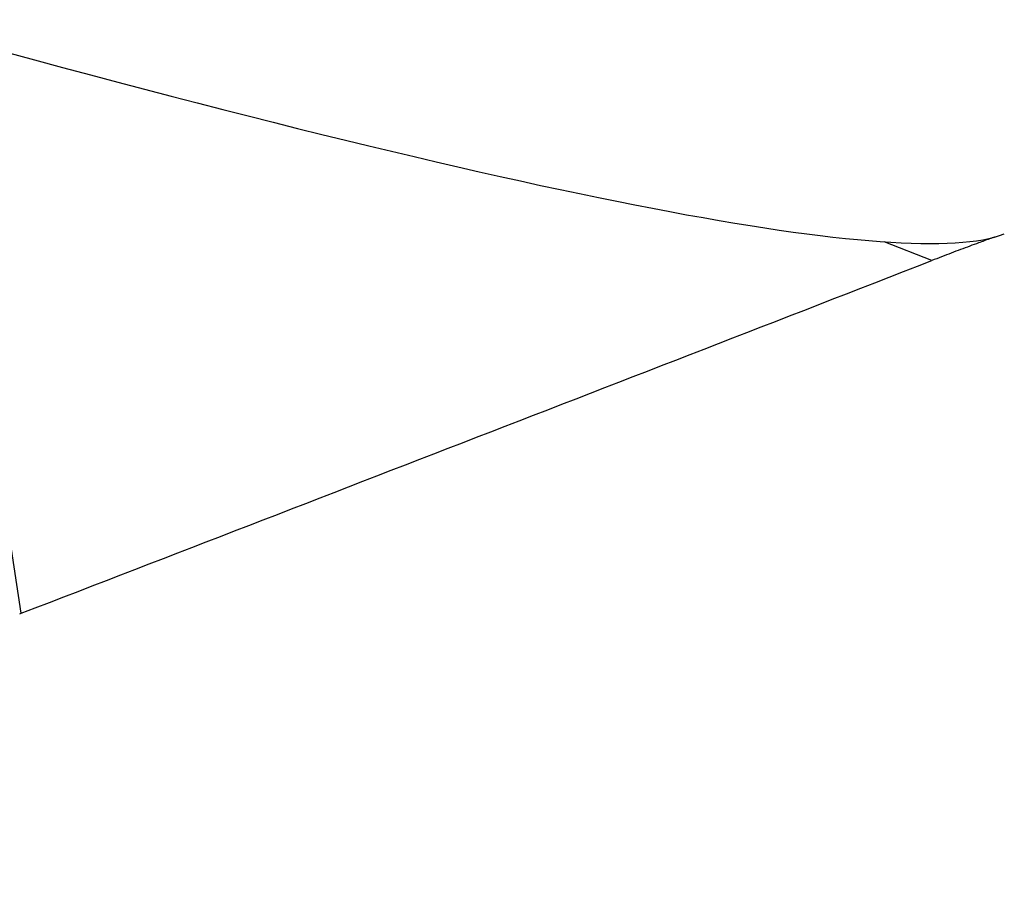
# Model space of a CAD drawing. Units: millimetres. Extents: x 5 to 292, y 5 to 205.
# Drawn here: x 93 to 102, y 146 to 154 of the extents above; entities that cross this region are included whole.
import ezdxf

# ---------------------------------------------------------------- set-up
doc = ezdxf.new("R2010")
doc.units = ezdxf.units.MM
doc.layers.add('DÜNNE_LINIE', color=7, linetype='Continuous')
doc.styles.add('SLDTEXTSTYLE1', font='TXT', dxfattribs={"width": 0.75})
doc.dimstyles.new('SLDDIMSTYLE0', dxfattribs={"dimtxt": 3, "dimasz": 3, "dimexe": 0, "dimexo": 0.0625, "dimgap": 0.75, "dimtad": 1, "dimdec": 0, "dimrnd": 1e-09, "dimzin": 12, "dimdsep": 46, "dimtxsty": 'SLDTEXTSTYLE1', "dimsah": 1, "dimcen": 0.09, "dimadec": 0, "dimazin": 3, "dimtfac": 1, "dimtofl": 0, "dimtmove": 0, "dimatfit": 3, "dimfxl": 1, "dimfrac": 2, "dimtolj": 1, "dimtzin": 12, "dimarcsym": 0})

# ---------------------------------------------------------------- blocks, each defined once
blk = doc.blocks.new('_D')
at = {"layer": 'DÜNNE_LINIE', "color": 7}
for p, q in [((124.5024, 152.055), (124.5024, 134.433)), ((82.5368, 151.7562), (82.5368, 134.433)), ((82.5368, 135.433), (124.5024, 135.433))]:
    blk.add_line(p, q, dxfattribs=at)
for points in [[(82.5368, 135.433), (85.5368, 134.683), (85.5368, 136.183)], [(124.5024, 135.433), (121.5024, 136.183), (121.5024, 134.683)]]:
    blk.add_solid(points, dxfattribs=at)
at = {"layer": 'DÜNNE_LINIE', "color": 7, "insert": (100.0842, 139.3002, 0.1), "char_height": 3, "attachment_point": 1, "style": 'SLDTEXTSTYLE1'}
blk.add_mtext('42', dxfattribs=at)

msp = doc.modelspace()

# ---------------------------------------------------------------- linework, layer by layer
at = {"color": 7, "linetype": 'Continuous', "lineweight": 30}
msp.add_line((92.8241, 148.4549), (91.9758, 154.0588), dxfattribs=at)
at = {"color": 8, "linetype": 'Continuous', "lineweight": 30}
msp.add_line((101.6082, 151.8566), (101.1465, 152.0377), dxfattribs=at)
at = {"color": 7, "linetype": 'Continuous', "lineweight": 30}
for centre, major_axis, ratio, start_param, end_param in [((-1073.2783, 614.8509), (1175.8119, -462.5477), 0.013747, 6.151632, 6.268221), ((89.7818, 168.2154), (-3.0234, 19.7655), 0.068243, 3.145784, 3.155896)]:
    msp.add_ellipse(centre, major_axis=major_axis, ratio=ratio, start_param=start_param, end_param=end_param, dxfattribs=at)
msp.add_open_spline([(102.2169, 152.0845), (102.2157, 152.0841), (102.2006, 152.0787), (102.1656, 152.0661), (102.1139, 152.0474), (102.0499, 152.024), (101.9739, 151.9959), (101.8858, 151.9629), (101.7949, 151.9285), (101.702, 151.8929), (101.6395, 151.8687), (101.6082, 151.8566)], degree=3, knots=[0, 0, 0, 0, 0.0085511, 0.1036973, 0.1992062, 0.2945184, 0.4335735, 0.5731405, 0.7123946, 0.8561925, 1, 1, 1, 1], dxfattribs=at)
msp.add_open_spline([(92.8241, 148.4549), (95.7536, 149.5852), (98.6819, 150.7182), (101.6082, 151.8566)], degree=3, dxfattribs=at)

# ---------------------------------------------------------------- dimensions: what is measured, and where the dimension line sits
at = {"layer": 'DÜNNE_LINIE', "color": 7}
dim = msp.add_linear_dim(base=(124.5024, 135.433), p1=(82.5368, 152.7562), p2=(124.5024, 153.055), dimstyle='SLDDIMSTYLE0', dxfattribs=at)
dim.commit()
dim.dimension.update_dxf_attribs({"geometry": '_D', "text_midpoint": (103.5196, 135.433), "dimtype": 160})

doc.saveas('drawing.dxf')
